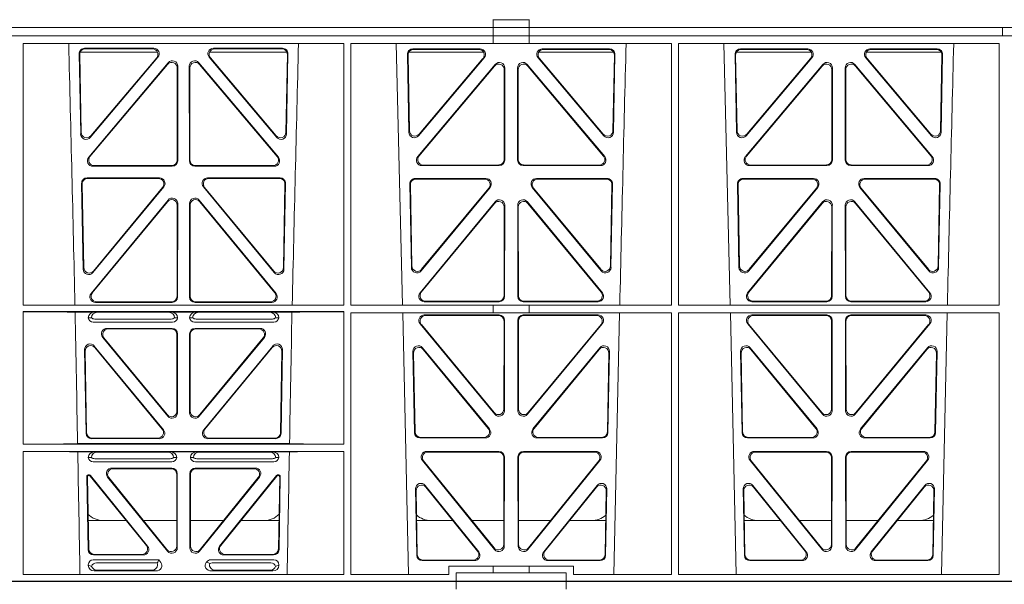
# Model space of a CAD drawing. Units: millimetres. Extents: x 619511 to 1062964, y 247464 to 266487.
# Drawn here: x 624605 to 624963, y 253429 to 253634 of the extents above; entities that cross this region are included whole.
import ezdxf

# ---------------------------------------------------------------- set-up
doc = ezdxf.new("R2010")
doc.units = ezdxf.units.MM
doc.header["$LTSCALE"] = 50
doc.layers.add('Hatching', color=8, linetype='Continuous')

# ---------------------------------------------------------------- blocks, each defined once
blk = doc.blocks.new('ewfwe')
at = {"color": 5, "linetype": 'Continuous', "lineweight": 0}
for p, q in [((576570.76, 142072.47), (576292.64, 142072.47)), ((576570.76, 142069.47), (576570.76, 142072.47)), ((576610.76, 142072.47), (576570.76, 142072.47)), ((576610.76, 142069.47), (576610.76, 142072.47)), ((576610.76, 142072.47), (576928.51, 142072.47)), ((576584.25, 141873.97), (576584.25, 141876.83)), ((576597.25, 141876.79), (576584.25, 141876.79)), ((576597.25, 141873.97), (576597.25, 141876.83)), ((576292.64, 141873.97), (576584.26, 141873.97)), ((576584.25, 141873.97), (576292.64, 141873.97)), ((576584.26, 141873.97), (576597.25, 141873.97)), ((576584.26, 141870.97), (576584.26, 141873.97)), ((576942.03, 141873.97), (576597.25, 141873.97)), ((576597.26, 141873.97), (576597.26, 141870.97)), ((576597.26, 141873.97), (576764.64, 141873.97)), ((576769.64, 141873.97), (576769.64, 141870.97)), ((576769.64, 141870.97), (576769.64, 141873.97)), ((576292.64, 141870.97), (576584.25, 141870.97)), ((576292.64, 141870.97), (576584.26, 141870.97)), ((576413.09, 141868.12), (576529.9, 141868.12)), ((576413.11, 141772.92), (576413.09, 141868.12)), ((576529.88, 141772.92), (576529.9, 141868.12)), ((576532.35, 141868.12), (576584.25, 141868.12)), ((576532.37, 141772.92), (576532.35, 141868.12)), ((576551.23, 141772.92), (576548.94, 141868.12)), ((576584.25, 141870.97), (576584.25, 141868.12)), ((576584.25, 141868.16), (576597.25, 141868.16)), ((576597.25, 141870.97), (576584.26, 141870.97)), ((576597.25, 141870.97), (576942.03, 141870.97)), ((576597.25, 141870.97), (576597.25, 141868.12)), ((576597.25, 141868.12), (576649.16, 141868.12)), ((576597.26, 141870.97), (576764.64, 141870.97)), ((576649.14, 141772.92), (576649.16, 141868.12)), ((576651.61, 141868.12), (576768.41, 141868.12)), ((576651.62, 141772.92), (576651.61, 141868.12)), ((576670.48, 141772.92), (576668.19, 141868.12)), ((576768.4, 141772.92), (576768.41, 141868.12)), ((576462.07, 141864.97), (576433.88, 141864.97)), ((576460.67, 141866.4), (576435.5, 141866.4)), ((576460.22, 141866.19), (576435.72, 141866.19)), ((576509.15, 141864.97), (576480.96, 141864.97)), ((576507.53, 141866.4), (576482.36, 141866.4)), ((576507.31, 141866.19), (576482.81, 141866.19)), ((576580.72, 141864.97), (576553.47, 141864.97)), ((576554.98, 141866.18), (576579.44, 141866.18)), ((576555.2, 141865.97), (576578.98, 141865.97)), ((576628.06, 141864.97), (576600.81, 141864.97)), ((576602.09, 141866.18), (576626.55, 141866.18)), ((576602.55, 141865.97), (576626.33, 141865.97)), ((576672.72, 141864.97), (576699.97, 141864.97)), ((576674.23, 141866.18), (576698.69, 141866.18)), ((576674.45, 141865.97), (576698.23, 141865.97)), ((576720.06, 141864.97), (576747.31, 141864.97)), ((576721.34, 141866.18), (576745.8, 141866.18)), ((576721.8, 141865.97), (576745.58, 141865.97)), ((576433.51, 141864.37), (576434.06, 141835.22)), ((576433.73, 141864.16), (576434.26, 141835.78)), ((576465.92, 141861.12), (576437, 141826.74)), ((576437.57, 141833.97), (576462.19, 141863.12)), ((576437.77, 141834.53), (576461.73, 141862.91)), ((576506.03, 141826.74), (576477.11, 141861.12)), ((576480.84, 141863.12), (576505.46, 141833.97)), ((576481.3, 141862.91), (576505.26, 141834.53)), ((576508.77, 141835.78), (576509.3, 141864.16)), ((576508.97, 141835.22), (576509.52, 141864.37)), ((576553.52, 141835.82), (576552.99, 141864.15)), ((576553.72, 141836.38), (576553.21, 141863.94)), ((576580.95, 141862.9), (576557.04, 141834.57)), ((576580.5, 141862.69), (576557.24, 141835.13)), ((576624.49, 141834.57), (576600.58, 141862.9)), ((576624.29, 141835.13), (576601.03, 141862.69)), ((576628.32, 141863.94), (576627.81, 141836.38)), ((576628.54, 141864.15), (576628.01, 141835.82)), ((576672.77, 141835.82), (576672.24, 141864.15)), ((576672.97, 141836.38), (576672.46, 141863.94)), ((576700.2, 141862.9), (576676.29, 141834.57)), ((576699.75, 141862.69), (576676.49, 141835.13)), ((576743.74, 141834.57), (576719.83, 141862.9)), ((576743.54, 141835.13), (576720.28, 141862.69)), ((576747.57, 141863.94), (576747.06, 141836.38)), ((576747.79, 141864.15), (576747.26, 141835.82)), ((576465.71, 141860.54), (576437.45, 141826.95)), ((576469.19, 141825.67), (576469.23, 141859.25)), ((576469.4, 141825.46), (576469.44, 141859.83)), ((576473.59, 141859.83), (576473.63, 141825.46)), ((576473.8, 141859.25), (576473.84, 141825.67)), ((576505.58, 141826.95), (576477.32, 141860.54)), ((576556.74, 141826.97), (576584.95, 141860.5)), ((576557.19, 141827.18), (576584.74, 141859.92)), ((576588.25, 141858.63), (576588.21, 141825.89)), ((576588.46, 141859.21), (576588.42, 141825.68)), ((576593.11, 141825.68), (576593.07, 141859.21)), ((576593.32, 141825.89), (576593.28, 141858.63)), ((576596.58, 141860.5), (576624.79, 141826.97)), ((576596.79, 141859.92), (576624.34, 141827.18)), ((576675.99, 141826.97), (576704.2, 141860.5)), ((576676.44, 141827.18), (576703.99, 141859.92)), ((576707.5, 141858.63), (576707.46, 141825.89)), ((576707.71, 141859.21), (576707.67, 141825.68)), ((576712.36, 141825.68), (576712.32, 141859.21)), ((576712.57, 141825.89), (576712.53, 141858.63)), ((576715.83, 141860.5), (576744.04, 141826.97)), ((576716.04, 141859.92), (576743.59, 141827.18)), ((576438.53, 141823.47), (576467.4, 141823.47)), ((576438.99, 141823.68), (576467.19, 141823.68)), ((576475.63, 141823.47), (576504.5, 141823.47)), ((576475.84, 141823.68), (576504.04, 141823.68)), ((576586.43, 141823.69), (576558.27, 141823.69)), ((576586.22, 141823.9), (576558.72, 141823.9)), ((576623.26, 141823.69), (576595.1, 141823.69)), ((576622.81, 141823.9), (576595.31, 141823.9)), ((576705.68, 141823.69), (576677.52, 141823.69)), ((576705.47, 141823.9), (576677.97, 141823.9)), ((576742.51, 141823.69), (576714.35, 141823.69)), ((576742.06, 141823.9), (576714.56, 141823.9)), ((576436.38, 141819.22), (576462.78, 141819.22)), ((576436.59, 141819.01), (576462.33, 141819.01)), ((576480.25, 141819.22), (576506.65, 141819.22)), ((576480.7, 141819.01), (576506.43, 141819.01)), ((576581.55, 141819), (576555.86, 141819)), ((576581.11, 141818.79), (576556.07, 141818.79)), ((576625.67, 141819), (576599.98, 141819)), ((576625.46, 141818.79), (576600.42, 141818.79)), ((576700.8, 141819), (576675.11, 141819)), ((576700.36, 141818.79), (576675.32, 141818.79)), ((576744.92, 141819), (576719.23, 141819)), ((576744.71, 141818.79), (576719.67, 141818.79)), ((576434.97, 141785.98), (576434.39, 141817.2)), ((576435.17, 141786.55), (576434.6, 141816.98)), ((576464.31, 141815.96), (576438.5, 141784.75)), ((576463.86, 141815.75), (576438.7, 141785.32)), ((576504.53, 141784.75), (576478.72, 141815.96)), ((576504.33, 141785.32), (576479.17, 141815.75)), ((576508.42, 141816.98), (576507.86, 141786.55)), ((576508.64, 141817.2), (576508.06, 141785.98)), ((576553.87, 141816.97), (576554.43, 141786.59)), ((576554.08, 141816.76), (576554.63, 141787.16)), ((576557.96, 141785.36), (576583.08, 141815.74)), ((576558.16, 141785.93), (576582.63, 141815.53)), ((576598.45, 141815.74), (576623.56, 141785.36)), ((576598.9, 141815.53), (576623.37, 141785.93)), ((576626.9, 141787.16), (576627.45, 141816.76)), ((576627.09, 141786.59), (576627.66, 141816.97)), ((576673.12, 141816.97), (576673.68, 141786.59)), ((576673.33, 141816.76), (576673.88, 141787.16)), ((576677.21, 141785.36), (576702.33, 141815.74)), ((576677.41, 141785.93), (576701.88, 141815.53)), ((576717.7, 141815.74), (576742.81, 141785.36)), ((576718.15, 141815.53), (576742.62, 141785.93)), ((576746.15, 141787.16), (576746.7, 141816.76)), ((576746.34, 141786.59), (576746.91, 141816.97)), ((576465.85, 141811.14), (576437.86, 141777.16)), ((576505.17, 141777.16), (576477.18, 141811.14)), ((576465.64, 141810.55), (576438.3, 141777.37)), ((576469.13, 141776.1), (576469.17, 141809.28)), ((576469.34, 141775.89), (576469.38, 141809.86)), ((576473.65, 141809.86), (576473.69, 141775.89)), ((576473.86, 141809.28), (576473.9, 141776.1)), ((576504.73, 141777.37), (576477.39, 141810.55)), ((576557.58, 141777.38), (576584.88, 141810.51)), ((576558.03, 141777.59), (576584.67, 141809.92)), ((576588.19, 141808.65), (576588.16, 141776.33)), ((576588.4, 141809.24), (576588.37, 141776.12)), ((576593.16, 141776.12), (576593.13, 141809.24)), ((576593.37, 141776.33), (576593.34, 141808.65)), ((576596.65, 141810.51), (576623.94, 141777.38)), ((576596.86, 141809.92), (576623.5, 141777.59)), ((576676.83, 141777.38), (576704.13, 141810.51)), ((576677.28, 141777.59), (576703.92, 141809.92)), ((576707.44, 141808.65), (576707.41, 141776.33)), ((576707.65, 141809.24), (576707.62, 141776.12)), ((576712.41, 141776.12), (576712.38, 141809.24)), ((576712.62, 141776.33), (576712.59, 141808.65)), ((576715.9, 141810.51), (576743.19, 141777.38)), ((576716.11, 141809.92), (576742.75, 141777.59)), ((576413.11, 141772.92), (576529.88, 141772.92)), ((576439.4, 141773.9), (576467.35, 141773.9)), ((576439.85, 141774.11), (576467.14, 141774.11)), ((576475.68, 141773.9), (576503.63, 141773.9)), ((576475.89, 141774.11), (576503.18, 141774.11)), ((576532.37, 141772.92), (576584.25, 141772.92)), ((576586.37, 141774.13), (576559.13, 141774.13)), ((576586.16, 141774.34), (576559.57, 141774.34)), ((576584.25, 141772.92), (576597.25, 141772.92)), ((576584.25, 141772.92), (576584.25, 141770.04)), ((576622.4, 141774.13), (576595.16, 141774.13)), ((576621.96, 141774.34), (576595.37, 141774.34)), ((576597.25, 141772.92), (576649.14, 141772.92)), ((576597.25, 141772.92), (576597.25, 141770.04)), ((576651.62, 141772.92), (576768.4, 141772.92)), ((576705.62, 141774.13), (576678.38, 141774.13)), ((576705.41, 141774.34), (576678.82, 141774.34)), ((576741.65, 141774.13), (576714.41, 141774.13)), ((576741.21, 141774.34), (576714.62, 141774.34)), ((576413.12, 141722.26), (576413.11, 141770.52)), ((576413.11, 141770.52), (576529.88, 141770.52)), ((576439.04, 141770.31), (576432.06, 141770.31)), ((576436.84, 141768.32), (576437.96, 141768.29)), ((576440.16, 141770.28), (576439.04, 141770.31)), ((576466.99, 141767.84), (576439.18, 141767.84)), ((576440.16, 141770.28), (576466.01, 141770.28)), ((576467.13, 141770.31), (576466.01, 141770.28)), ((576475.9, 141770.31), (576467.13, 141770.31)), ((576468.21, 141768.29), (576469.33, 141768.32)), ((576473.7, 141768.32), (576474.82, 141768.29)), ((576477.01, 141770.28), (576475.9, 141770.31)), ((576503.85, 141767.84), (576476.04, 141767.84)), ((576502.87, 141770.28), (576477.01, 141770.28)), ((576503.99, 141770.31), (576502.87, 141770.28)), ((576510.97, 141770.31), (576503.99, 141770.31)), ((576505.07, 141768.29), (576506.19, 141768.32)), ((576529.87, 141722.26), (576529.88, 141770.52)), ((576532.37, 141770.04), (576584.25, 141770.04)), ((576532.38, 141674.87), (576532.37, 141770.04)), ((576553.4, 141674.87), (576551.29, 141770.04)), ((576559.14, 141769.32), (576586.37, 141769.32)), ((576559.59, 141769.11), (576586.16, 141769.11)), ((576584.25, 141770.08), (576597.25, 141770.08)), ((576622.39, 141769.32), (576595.16, 141769.32)), ((576621.94, 141769.11), (576595.37, 141769.11)), ((576597.25, 141770.04), (576649.14, 141770.04)), ((576630.23, 141770.04), (576628.13, 141674.87)), ((576649.12, 141674.87), (576649.14, 141770.04)), ((576651.64, 141674.87), (576651.62, 141770.04)), ((576651.62, 141770.04), (576768.4, 141770.04)), ((576672.65, 141674.87), (576670.54, 141770.04)), ((576705.62, 141769.32), (576678.39, 141769.32)), ((576705.41, 141769.11), (576678.84, 141769.11)), ((576714.41, 141769.32), (576741.64, 141769.32)), ((576714.62, 141769.11), (576741.19, 141769.11)), ((576749.48, 141770.04), (576747.38, 141674.87)), ((576768.38, 141674.87), (576768.4, 141770.04)), ((576467.53, 141766.72), (576438.64, 141766.72)), ((576443.64, 141764.43), (576467.34, 141764.43)), ((576444.08, 141764.22), (576467.13, 141764.22)), ((576504.39, 141766.72), (576475.5, 141766.72)), ((576475.69, 141764.43), (576499.39, 141764.43)), ((576475.9, 141764.22), (576498.95, 141764.22)), ((576584.79, 141733.19), (576557.61, 141766.05)), ((576584.58, 141733.77), (576558.06, 141765.84)), ((576588.15, 141767.11), (576588.11, 141735.03)), ((576588.36, 141767.32), (576588.32, 141734.45)), ((576593.17, 141767.32), (576593.21, 141734.45)), ((576593.38, 141767.11), (576593.42, 141735.03)), ((576596.74, 141733.19), (576623.92, 141766.05)), ((576596.95, 141733.77), (576623.47, 141765.84)), ((576676.86, 141766.05), (576704.04, 141733.19)), ((576677.31, 141765.84), (576703.83, 141733.77)), ((576707.36, 141735.03), (576707.4, 141767.11)), ((576707.57, 141734.45), (576707.61, 141767.32)), ((576712.46, 141734.45), (576712.42, 141767.32)), ((576712.67, 141735.03), (576712.63, 141767.11)), ((576743.17, 141766.05), (576715.99, 141733.19)), ((576742.72, 141765.84), (576716.2, 141733.77)), ((576465.8, 141732.46), (576442.1, 141761.17)), ((576442.55, 141760.96), (576465.59, 141733.04)), ((576469.12, 141734.31), (576469.12, 141762.23)), ((576469.33, 141762.44), (576469.33, 141733.73)), ((576473.7, 141762.44), (576473.7, 141733.73)), ((576473.91, 141734.31), (576473.91, 141762.23)), ((576477.23, 141732.46), (576500.93, 141761.17)), ((576500.48, 141760.96), (576477.44, 141733.04)), ((576439.03, 141758.02), (576464.18, 141727.55)), ((576463.74, 141727.76), (576439.26, 141757.42)), ((576478.85, 141727.55), (576503.99, 141758.02)), ((576503.77, 141757.42), (576479.29, 141727.76)), ((576582.87, 141727.81), (576558.53, 141757.35)), ((576623, 141757.35), (576598.66, 141727.81)), ((576702.12, 141727.81), (576677.78, 141757.35)), ((576742.25, 141757.35), (576717.91, 141727.81)), ((576436.04, 141726.24), (576435.51, 141756.71)), ((576435.73, 141756.12), (576436.24, 141726.45)), ((576506.79, 141726.45), (576507.3, 141756.12)), ((576507.52, 141756.71), (576506.99, 141726.24)), ((576555, 141756.05), (576555.55, 141726.51)), ((576555.22, 141755.45), (576555.76, 141726.72)), ((576582.42, 141728.02), (576558.75, 141756.75)), ((576622.78, 141756.75), (576599.11, 141728.02)), ((576625.77, 141726.72), (576626.31, 141755.45)), ((576625.98, 141726.51), (576626.53, 141756.05)), ((576674.25, 141756.05), (576674.8, 141726.51)), ((576674.47, 141755.45), (576675.01, 141726.72)), ((576701.67, 141728.02), (576678, 141756.75)), ((576742.03, 141756.75), (576718.36, 141728.02)), ((576745.02, 141726.72), (576745.56, 141755.45)), ((576745.23, 141726.51), (576745.78, 141756.05)), ((576557.75, 141724.77), (576580.88, 141724.77)), ((576600.65, 141724.77), (576623.78, 141724.77)), ((576677, 141724.77), (576700.13, 141724.77)), ((576719.9, 141724.77), (576743.03, 141724.77)), ((576529.87, 141722.26), (576413.12, 141722.26)), ((576510.09, 141722.48), (576432.94, 141722.48)), ((576462.65, 141724.29), (576438.03, 141724.29)), ((576438.24, 141724.5), (576462.2, 141724.5)), ((576505, 141724.29), (576480.38, 141724.29)), ((576480.83, 141724.5), (576504.79, 141724.5)), ((576557.55, 141724.56), (576581.32, 141724.56)), ((576600.21, 141724.56), (576623.98, 141724.56)), ((576676.8, 141724.56), (576700.57, 141724.56)), ((576719.46, 141724.56), (576743.23, 141724.56)), ((576529.87, 141719.66), (576413.12, 141719.66)), ((576413.13, 141674.87), (576413.12, 141719.66)), ((576439.04, 141719.45), (576433, 141719.45)), ((576440.16, 141719.42), (576439.04, 141719.45)), ((576465.7, 141719.42), (576440.16, 141719.42)), ((576466.82, 141719.45), (576465.7, 141719.42)), ((576476.21, 141719.45), (576466.82, 141719.45)), ((576477.33, 141719.42), (576476.21, 141719.45)), ((576477.33, 141719.42), (576502.87, 141719.42)), ((576503.99, 141719.45), (576502.87, 141719.42)), ((576510.03, 141719.45), (576503.99, 141719.45)), ((576529.87, 141674.87), (576529.87, 141719.66)), ((576586.31, 141719.64), (576560, 141719.64)), ((576586.1, 141719.43), (576560.44, 141719.43)), ((576588.26, 141685.19), (576588.3, 141717.64)), ((576593.23, 141717.64), (576593.27, 141685.19)), ((576621.53, 141719.64), (576595.22, 141719.64)), ((576621.09, 141719.43), (576595.43, 141719.43)), ((576705.56, 141719.64), (576679.25, 141719.64)), ((576705.35, 141719.43), (576679.69, 141719.43)), ((576707.51, 141685.19), (576707.55, 141717.64)), ((576712.48, 141717.64), (576712.52, 141685.19)), ((576740.78, 141719.64), (576714.47, 141719.64)), ((576740.34, 141719.43), (576714.68, 141719.43)), ((576436.84, 141717.46), (576437.96, 141717.43)), ((576438.64, 141715.86), (576467.21, 141715.86)), ((576439.18, 141716.98), (576466.67, 141716.98)), ((576467.9, 141717.43), (576469.01, 141717.46)), ((576474.01, 141717.46), (576475.13, 141717.43)), ((576475.81, 141715.86), (576504.39, 141715.86)), ((576476.36, 141716.98), (576503.85, 141716.98)), ((576505.07, 141717.43), (576506.19, 141717.46)), ((576558.46, 141716.39), (576584.72, 141683.94)), ((576558.9, 141716.18), (576584.51, 141684.54)), ((576588.05, 141685.78), (576588.09, 141717.43)), ((576593.44, 141717.43), (576593.48, 141685.78)), ((576596.81, 141683.94), (576623.07, 141716.39)), ((576597.02, 141684.54), (576622.63, 141716.18)), ((576677.71, 141716.39), (576703.97, 141683.94)), ((576678.15, 141716.18), (576703.76, 141684.54)), ((576707.3, 141685.78), (576707.34, 141717.43)), ((576712.69, 141717.43), (576712.73, 141685.78)), ((576716.06, 141683.94), (576742.32, 141716.39)), ((576716.27, 141684.54), (576741.88, 141716.18)), ((576436.31, 141710.57), (576436.78, 141683.92)), ((576436.98, 141684.13), (576436.53, 141710.36)), ((576437.28, 141711.07), (576436.81, 141711.07)), ((576437.18, 141710.86), (576437.02, 141710.86)), ((576437.57, 141710.68), (576457.98, 141685.42)), ((576458.42, 141685.21), (576437.67, 141710.89)), ((576467.23, 141713.57), (576445.43, 141713.57)), ((576467.02, 141713.36), (576445.87, 141713.36)), ((576469.01, 141685.18), (576469.01, 141711.37)), ((576469.22, 141711.58), (576469.22, 141684.59)), ((576473.8, 141684.59), (576473.8, 141711.58)), ((576474.01, 141711.37), (576474.01, 141685.18)), ((576497.6, 141713.57), (576475.8, 141713.57)), ((576497.16, 141713.36), (576476.01, 141713.36)), ((576505.36, 141710.89), (576484.61, 141685.21)), ((576485.05, 141685.42), (576505.46, 141710.68)), ((576506.22, 141711.07), (576505.75, 141711.07)), ((576506.01, 141710.86), (576505.85, 141710.86)), ((576506.5, 141710.36), (576506.05, 141684.13)), ((576506.25, 141683.92), (576506.72, 141710.57)), ((576465.68, 141683.34), (576443.88, 141710.33)), ((576444.32, 141710.12), (576465.47, 141683.93)), ((576499.15, 141710.33), (576477.35, 141683.34)), ((576477.56, 141683.93), (576498.71, 141710.12)), ((576559.47, 141707.26), (576578.94, 141683.12)), ((576602.59, 141683.12), (576622.05, 141707.26)), ((576678.72, 141707.26), (576698.19, 141683.12)), ((576721.84, 141683.12), (576741.3, 141707.26)), ((576556.38, 141681.84), (576555.93, 141705.97)), ((576556.59, 141682.05), (576556.16, 141705.36)), ((576559.7, 141706.65), (576578.5, 141683.33)), ((576603.03, 141683.33), (576621.83, 141706.65)), ((576625.37, 141705.36), (576624.94, 141682.05)), ((576625.6, 141705.97), (576625.15, 141681.84)), ((576675.63, 141681.84), (576675.18, 141705.97)), ((576675.84, 141682.05), (576675.41, 141705.36)), ((576678.95, 141706.65), (576697.75, 141683.33)), ((576722.28, 141683.33), (576741.08, 141706.65)), ((576744.62, 141705.36), (576744.19, 141682.05)), ((576744.85, 141705.97), (576744.4, 141681.84)), ((576450.66, 141694.47), (576436.8, 141694.47)), ((576469.01, 141694.47), (576456.96, 141694.47)), ((576474.01, 141694.47), (576486.07, 141694.47)), ((576492.37, 141694.47), (576506.23, 141694.47)), ((576556.36, 141694.47), (576569.52, 141694.47)), ((576576.46, 141694.47), (576588.06, 141694.47)), ((576605.06, 141694.47), (576593.47, 141694.47)), ((576625.17, 141694.47), (576612.01, 141694.47)), ((576688.77, 141694.47), (576675.61, 141694.47)), ((576707.31, 141694.47), (576695.71, 141694.47)), ((576712.72, 141694.47), (576724.31, 141694.47)), ((576731.26, 141694.47), (576744.42, 141694.47)), ((576438.77, 141681.96), (576456.87, 141681.96)), ((576438.98, 141682.17), (576456.43, 141682.17)), ((576486.16, 141681.96), (576504.26, 141681.96)), ((576486.6, 141682.17), (576504.05, 141682.17)), ((576436.84, 141678.36), (576436.84, 141678.1)), ((576462.48, 141680.17), (576438.65, 141680.17)), ((576461.88, 141679.06), (576439.77, 141679.06)), ((576462.11, 141679.39), (576462.48, 141680.17)), ((576463.24, 141679.24), (576462.48, 141680.17)), ((576480, 141679.5), (576479.79, 141679.24)), ((576504.37, 141680.17), (576481.41, 141680.17)), ((576503.26, 141679.06), (576481.95, 141679.06)), ((576506.19, 141678.1), (576506.19, 141678.36)), ((576577.38, 141679.88), (576558.38, 141679.88)), ((576576.94, 141680.09), (576558.58, 141680.09)), ((576623.15, 141679.88), (576604.15, 141679.88)), ((576622.95, 141680.09), (576604.59, 141680.09)), ((576696.63, 141679.88), (576677.63, 141679.88)), ((576696.19, 141680.09), (576677.83, 141680.09)), ((576742.4, 141679.88), (576723.4, 141679.88)), ((576742.2, 141680.09), (576723.84, 141680.09)), ((576529.87, 141674.87), (576413.13, 141674.87)), ((576438.97, 141676.16), (576461.38, 141676.16)), ((576459.77, 141676.37), (576440.09, 141676.37)), ((576504.06, 141676.16), (576481.65, 141676.16)), ((576483.26, 141676.37), (576502.94, 141676.37)), ((576568.11, 141674.87), (576532.38, 141674.87)), ((576568.11, 141674.87), (576568.11, 141677.87)), ((576568.11, 141677.87), (576584.25, 141677.87)), ((576584.25, 141675.47), (576570.76, 141675.47)), ((576570.76, 141675.47), (576570.76, 141672.47)), ((576584.25, 141677.87), (576597.25, 141677.87)), ((576584.25, 141677.87), (576584.25, 141675.47)), ((576597.25, 141675.47), (576584.25, 141675.47)), ((576597.25, 141677.87), (576613.42, 141677.87)), ((576597.25, 141677.87), (576597.25, 141675.47)), ((576610.76, 141675.47), (576597.25, 141675.47)), ((576610.76, 141675.47), (576610.76, 141672.47)), ((576613.42, 141677.87), (576613.42, 141674.87)), ((576649.12, 141674.87), (576613.42, 141674.87)), ((576768.38, 141674.87), (576651.64, 141674.87)), ((576570.76, 141672.47), (576292.64, 141672.47)), ((576610.76, 141672.47), (576570.76, 141672.47)), ((576928.51, 141672.47), (576610.76, 141672.47))]:
    blk.add_line(p, q, dxfattribs=at)
for centre, radius, start, end in [((533934.27, 140799.81), 42508.85, 1.311736, 1.440087), ((619008.78, 140799.81), 42508.86, 178.559913, 178.688264), ((619128.01, 140799.81), 42508.85, 178.559913, 178.688264), ((619247.26, 140799.81), 42508.85, 178.559913, 178.688264), ((576438.6, 141768.49), 1.76, 185.3675, 271.3998), ((576439.21, 141769.79), 1.95, 230.3381, 269.3784), ((576466.97, 141769.79), 1.95, 270.6234, 309.6602), ((576467.57, 141768.49), 1.76, 268.5833, 354.6494), ((576475.46, 141768.49), 1.76, 185.3675, 271.3998), ((576476.06, 141769.79), 1.95, 230.3381, 269.3784), ((576503.82, 141769.79), 1.95, 270.6234, 309.6602), ((576504.43, 141768.49), 1.76, 268.5833, 354.6494), ((576438.6, 141717.63), 1.76, 185.3675, 271.3998), ((576439.21, 141718.93), 1.95, 230.3381, 269.3784), ((576466.65, 141718.93), 1.95, 270.6234, 309.6602), ((576467.26, 141717.63), 1.76, 268.5833, 354.6494), ((576475.77, 141717.63), 1.76, 185.3675, 271.3998), ((576476.38, 141718.93), 1.95, 230.3381, 269.3784), ((576503.82, 141718.93), 1.95, 270.6234, 309.6602), ((576504.43, 141717.63), 1.76, 268.5833, 354.6494), ((576442.34, 141702.47), 8, 225.099, 270.0274), ((576500.69, 141702.47), 8, 269.9685, 314.9564), ((576561.59, 141702.47), 8, 228.0436, 270.0274), ((576619.94, 141702.47), 8, 269.9685, 310.9624), ((576680.84, 141702.47), 8, 228.0436, 270.0274), ((576739.19, 141702.47), 8, 269.9685, 310.9624)]:
    blk.add_arc(centre, radius, start, end, dxfattribs=at)
for centre, major_axis, ratio, start_param, end_param in [((576435.52, 141864.39), (1.34, -1.5), 0.991088, 2.416688, 3.997209), ((576435.73, 141864.18), (1.34, -1.5), 0.991088, 2.416688, 3.997209), ((576460.18, 141864.18), (-1.81, -0.96), 0.977891, 1.958901, 4.213771), ((576460.63, 141864.39), (-1.81, -0.96), 0.977891, 1.958901, 4.213771), ((576482.4, 141864.39), (1.81, -0.96), 0.977891, 2.069414, 4.324284), ((576482.85, 141864.18), (1.81, -0.96), 0.977891, 2.069414, 4.324284), ((576507.29, 141864.18), (-1.34, -1.5), 0.991088, 2.285977, 3.866497), ((576507.51, 141864.39), (-1.34, -1.5), 0.991088, 2.285977, 3.866497), ((576555, 141864.17), (1.34, -1.5), 0.991088, 2.416688, 3.997209), ((576555.21, 141863.96), (1.34, -1.5), 0.991088, 2.416688, 3.997209), ((576578.95, 141863.96), (-1.81, -0.96), 0.977891, 1.958901, 4.213771), ((576579.4, 141864.17), (-1.81, -0.96), 0.977891, 1.958901, 4.213771), ((576602.13, 141864.17), (1.81, -0.96), 0.977891, 2.069414, 4.324284), ((576602.58, 141863.96), (1.81, -0.96), 0.977891, 2.069414, 4.324284), ((576626.32, 141863.96), (-1.34, -1.5), 0.991088, 2.285977, 3.866497), ((576626.53, 141864.17), (-1.34, -1.5), 0.991088, 2.285977, 3.866497), ((576674.25, 141864.17), (1.34, -1.5), 0.991088, 2.416688, 3.997209), ((576674.46, 141863.96), (1.34, -1.5), 0.991088, 2.416688, 3.997209), ((576698.2, 141863.96), (-1.81, -0.96), 0.977891, 1.958901, 4.213771), ((576698.65, 141864.17), (-1.81, -0.96), 0.977891, 1.958901, 4.213771), ((576721.38, 141864.17), (1.81, -0.96), 0.977891, 2.069414, 4.324284), ((576721.83, 141863.96), (1.81, -0.96), 0.977891, 2.069414, 4.324284), ((576745.57, 141863.96), (-1.34, -1.5), 0.991088, 2.285977, 3.866497), ((576745.78, 141864.17), (-1.34, -1.5), 0.991088, 2.285977, 3.866497), ((576467.22, 141859.21), (-0.68, -1.96), 0.965926, 1.914652, 4.335394), ((576467.43, 141859.79), (-0.68, -1.96), 0.965926, 1.914652, 4.335394), ((576475.6, 141859.79), (0.68, -1.96), 0.965926, 1.947791, 4.368533), ((576475.81, 141859.21), (0.68, -1.96), 0.965926, 1.947791, 4.368533), ((576586.45, 141859.17), (-0.68, -1.96), 0.965926, 1.914652, 4.335394), ((576595.08, 141859.17), (0.68, -1.96), 0.965926, 1.947791, 4.368533), ((576705.7, 141859.17), (-0.68, -1.96), 0.965926, 1.914652, 4.335394), ((576714.33, 141859.17), (0.68, -1.96), 0.965926, 1.947791, 4.368533), ((576586.24, 141858.59), (-0.68, -1.96), 0.965926, 1.914652, 4.335394), ((576595.29, 141858.59), (0.68, -1.96), 0.965926, 1.947791, 4.368533), ((576705.49, 141858.59), (-0.68, -1.96), 0.965926, 1.914652, 4.335394), ((576714.54, 141858.59), (0.68, -1.96), 0.965926, 1.947791, 4.368533), ((576555.53, 141835.89), (0.73, 1.92), 0.973309, 1.959804, 4.363622), ((576555.73, 141836.46), (0.73, 1.92), 0.973309, 1.959804, 4.363622), ((576625.8, 141836.46), (-0.73, 1.92), 0.973309, 1.919564, 4.323381), ((576626, 141835.89), (-0.73, 1.92), 0.973309, 1.919564, 4.323381), ((576674.78, 141835.89), (0.73, 1.92), 0.973309, 1.959804, 4.363622), ((576674.98, 141836.46), (0.73, 1.92), 0.973309, 1.959804, 4.363622), ((576745.05, 141836.46), (-0.73, 1.92), 0.973309, 1.919564, 4.323381), ((576745.25, 141835.89), (-0.73, 1.92), 0.973309, 1.919564, 4.323381), ((576436.06, 141835.29), (0.73, 1.92), 0.973309, 1.959804, 4.363622), ((576436.26, 141835.85), (0.73, 1.92), 0.973309, 1.959804, 4.363622), ((576506.77, 141835.85), (-0.73, 1.92), 0.973309, 1.919564, 4.323381), ((576506.97, 141835.29), (-0.73, 1.92), 0.973309, 1.919564, 4.323381), ((576438.56, 141825.47), (1.9, 0.75), 0.980119, 2.075566, 4.330436), ((576439.01, 141825.68), (1.9, 0.75), 0.980119, 2.075566, 4.330436), ((576467.18, 141825.68), (-1.54, 1.29), 0.99347, 2.272238, 3.835439), ((576467.39, 141825.47), (-1.54, 1.29), 0.99347, 2.272238, 3.835439), ((576475.64, 141825.47), (1.54, 1.29), 0.99347, 2.447747, 4.010947), ((576475.85, 141825.68), (1.54, 1.29), 0.99347, 2.447747, 4.010947), ((576504.02, 141825.68), (-1.9, 0.75), 0.980119, 1.952749, 4.20762), ((576504.47, 141825.47), (-1.9, 0.75), 0.980119, 1.952749, 4.20762), ((576558.29, 141825.7), (1.9, 0.75), 0.980119, 2.075566, 4.330436), ((576558.75, 141825.91), (1.9, 0.75), 0.980119, 2.075566, 4.330436), ((576586.21, 141825.91), (-1.54, 1.29), 0.99347, 2.272238, 3.835439), ((576586.42, 141825.7), (-1.54, 1.29), 0.99347, 2.272238, 3.835439), ((576595.11, 141825.7), (1.54, 1.29), 0.99347, 2.447747, 4.010947), ((576595.32, 141825.91), (1.54, 1.29), 0.99347, 2.447747, 4.010947), ((576622.78, 141825.91), (-1.9, 0.75), 0.980119, 1.952749, 4.20762), ((576623.23, 141825.7), (-1.9, 0.75), 0.980119, 1.952749, 4.20762), ((576677.54, 141825.7), (1.9, 0.75), 0.980119, 2.075566, 4.330436), ((576678, 141825.91), (1.9, 0.75), 0.980119, 2.075566, 4.330436), ((576705.46, 141825.91), (-1.54, 1.29), 0.99347, 2.272238, 3.835439), ((576705.67, 141825.7), (-1.54, 1.29), 0.99347, 2.272238, 3.835439), ((576714.36, 141825.7), (1.54, 1.29), 0.99347, 2.447747, 4.010947), ((576714.57, 141825.91), (1.54, 1.29), 0.99347, 2.447747, 4.010947), ((576742.03, 141825.91), (-1.9, 0.75), 0.980119, 1.952749, 4.20762), ((576742.48, 141825.7), (-1.9, 0.75), 0.980119, 1.952749, 4.20762), ((576436.4, 141817.21), (1.34, -1.5), 0.991088, 2.416688, 3.997209), ((576436.61, 141817), (1.34, -1.5), 0.991088, 2.416688, 3.997209), ((576462.3, 141817), (-1.8, -0.97), 0.978332, 1.963556, 4.208345), ((576462.74, 141817.21), (-1.8, -0.97), 0.978332, 1.963556, 4.208345), ((576480.29, 141817.21), (1.8, -0.97), 0.978332, 2.074841, 4.319629), ((576480.73, 141817), (1.8, -0.97), 0.978332, 2.074841, 4.319629), ((576506.42, 141817), (-1.34, -1.5), 0.991088, 2.285977, 3.866497), ((576506.63, 141817.21), (-1.34, -1.5), 0.991088, 2.285977, 3.866497), ((576555.88, 141816.99), (1.34, -1.5), 0.991088, 2.416688, 3.997209), ((576556.09, 141816.78), (1.34, -1.5), 0.991088, 2.416688, 3.997209), ((576581.07, 141816.78), (-1.8, -0.97), 0.978332, 1.963556, 4.208345), ((576581.51, 141816.99), (-1.8, -0.97), 0.978332, 1.963556, 4.208345), ((576600.02, 141816.99), (1.8, -0.97), 0.978332, 2.074841, 4.319629), ((576600.46, 141816.78), (1.8, -0.97), 0.978332, 2.074841, 4.319629), ((576625.44, 141816.78), (-1.34, -1.5), 0.991088, 2.285977, 3.866497), ((576625.65, 141816.99), (-1.34, -1.5), 0.991088, 2.285977, 3.866497), ((576675.13, 141816.99), (1.34, -1.5), 0.991088, 2.416688, 3.997209), ((576675.34, 141816.78), (1.34, -1.5), 0.991088, 2.416688, 3.997209), ((576700.32, 141816.78), (-1.8, -0.97), 0.978332, 1.963556, 4.208345), ((576700.76, 141816.99), (-1.8, -0.97), 0.978332, 1.963556, 4.208345), ((576719.27, 141816.99), (1.8, -0.97), 0.978332, 2.074841, 4.319629), ((576719.71, 141816.78), (1.8, -0.97), 0.978332, 2.074841, 4.319629), ((576744.69, 141816.78), (-1.34, -1.5), 0.991088, 2.285977, 3.866497), ((576744.9, 141816.99), (-1.34, -1.5), 0.991088, 2.285977, 3.866497), ((576467.16, 141809.23), (-0.67, -1.96), 0.965028, 1.910099, 4.340811), ((576467.37, 141809.82), (-0.67, -1.96), 0.965028, 1.910099, 4.340811), ((576475.66, 141809.82), (0.67, -1.96), 0.965028, 1.942374, 4.373086), ((576475.87, 141809.23), (0.67, -1.96), 0.965028, 1.942374, 4.373086), ((576586.19, 141808.61), (-0.67, -1.96), 0.965028, 1.910099, 4.340811), ((576586.4, 141809.19), (-0.67, -1.96), 0.965028, 1.910099, 4.340811), ((576595.13, 141809.19), (0.67, -1.96), 0.965028, 1.942374, 4.373086), ((576595.34, 141808.61), (0.67, -1.96), 0.965028, 1.942374, 4.373086), ((576705.44, 141808.61), (-0.67, -1.96), 0.965028, 1.910099, 4.340811), ((576705.65, 141809.19), (-0.67, -1.96), 0.965028, 1.910099, 4.340811), ((576714.38, 141809.19), (0.67, -1.96), 0.965028, 1.942374, 4.373086), ((576714.59, 141808.61), (0.67, -1.96), 0.965028, 1.942374, 4.373086), ((576436.98, 141786.06), (0.72, 1.93), 0.97256, 1.954239, 4.368041), ((576437.18, 141786.63), (0.72, 1.93), 0.97256, 1.954239, 4.368041), ((576505.85, 141786.63), (-0.72, 1.93), 0.97256, 1.915144, 4.328947), ((576506.05, 141786.06), (-0.72, 1.93), 0.97256, 1.915144, 4.328947), ((576556.44, 141786.67), (0.72, 1.93), 0.97256, 1.954239, 4.368041), ((576556.64, 141787.24), (0.72, 1.93), 0.97256, 1.954239, 4.368041), ((576624.89, 141787.24), (-0.72, 1.93), 0.97256, 1.915144, 4.328947), ((576625.09, 141786.67), (-0.72, 1.93), 0.97256, 1.915144, 4.328947), ((576675.69, 141786.67), (0.72, 1.93), 0.97256, 1.954239, 4.368041), ((576675.89, 141787.24), (0.72, 1.93), 0.97256, 1.954239, 4.368041), ((576744.14, 141787.24), (-0.72, 1.93), 0.97256, 1.915144, 4.328947), ((576744.34, 141786.67), (-0.72, 1.93), 0.97256, 1.915144, 4.328947), ((576439.43, 141775.91), (1.89, 0.76), 0.98056, 2.08118, 4.325969), ((576439.88, 141776.12), (1.89, 0.76), 0.98056, 2.08118, 4.325969), ((576467.12, 141776.12), (-1.54, 1.29), 0.99347, 2.272238, 3.835439), ((576467.33, 141775.91), (-1.54, 1.29), 0.99347, 2.272238, 3.835439), ((576475.7, 141775.91), (1.54, 1.29), 0.99347, 2.447747, 4.010947), ((576475.91, 141776.12), (1.54, 1.29), 0.99347, 2.447747, 4.010947), ((576503.15, 141776.12), (-1.89, 0.76), 0.98056, 1.957217, 4.202006), ((576503.6, 141775.91), (-1.89, 0.76), 0.98056, 1.957217, 4.202006), ((576559.16, 141776.13), (1.89, 0.76), 0.98056, 2.08118, 4.325969), ((576559.6, 141776.34), (1.89, 0.76), 0.98056, 2.08118, 4.325969), ((576586.15, 141776.34), (-1.54, 1.29), 0.99347, 2.272238, 3.835439), ((576586.36, 141776.13), (-1.54, 1.29), 0.99347, 2.272238, 3.835439), ((576595.17, 141776.13), (1.54, 1.29), 0.99347, 2.447747, 4.010947), ((576595.38, 141776.34), (1.54, 1.29), 0.99347, 2.447747, 4.010947), ((576621.93, 141776.34), (-1.89, 0.76), 0.98056, 1.957217, 4.202006), ((576622.37, 141776.13), (-1.89, 0.76), 0.98056, 1.957217, 4.202006), ((576678.41, 141776.13), (1.89, 0.76), 0.98056, 2.08118, 4.325969), ((576678.85, 141776.34), (1.89, 0.76), 0.98056, 2.08118, 4.325969), ((576705.4, 141776.34), (-1.54, 1.29), 0.99347, 2.272238, 3.835439), ((576705.61, 141776.13), (-1.54, 1.29), 0.99347, 2.272238, 3.835439), ((576714.42, 141776.13), (1.54, 1.29), 0.99347, 2.447747, 4.010947), ((576714.63, 141776.34), (1.54, 1.29), 0.99347, 2.447747, 4.010947), ((576741.18, 141776.34), (-1.89, 0.76), 0.98056, 1.957217, 4.202006), ((576741.62, 141776.13), (-1.89, 0.76), 0.98056, 1.957217, 4.202006), ((576411.89, 141770.22), (21.29, 0), 0.013091, 0.326092, 1.514552), ((576439.05, 141768.31), (2.21, -0.06), 0.906244, 1.601764, 3.167028), ((576440.17, 141768.28), (2.21, -0.06), 0.906244, 1.601764, 3.167028), ((576466, 141768.28), (-2.21, -0.06), 0.906244, 3.116157, 4.681421), ((576467.12, 141768.31), (-2.21, -0.06), 0.906244, 3.116157, 4.681421), ((576475.91, 141768.31), (2.21, -0.06), 0.906244, 1.601764, 3.167028), ((576477.03, 141768.28), (2.21, -0.06), 0.906244, 1.601764, 3.167028), ((576502.86, 141768.28), (-2.21, -0.06), 0.906244, 3.116157, 4.681421), ((576503.98, 141768.31), (-2.21, -0.06), 0.906244, 3.116157, 4.681421), ((576531.14, 141770.22), (-21.29, 0), 0.013091, 4.770396, 5.957094), ((576559.18, 141767.31), (1.8, -0.97), 0.978332, 2.074841, 4.319629), ((576559.62, 141767.1), (1.8, -0.97), 0.978332, 2.074841, 4.319629), ((576586.14, 141767.1), (-1.33, -1.52), 0.991222, 2.294782, 3.857982), ((576586.35, 141767.31), (-1.33, -1.52), 0.991222, 2.294782, 3.857982), ((576595.18, 141767.31), (1.33, -1.52), 0.991222, 2.425203, 3.988403), ((576595.39, 141767.1), (1.33, -1.52), 0.991222, 2.425203, 3.988403), ((576621.91, 141767.1), (-1.8, -0.97), 0.978332, 1.963556, 4.208345), ((576622.35, 141767.31), (-1.8, -0.97), 0.978332, 1.963556, 4.208345), ((576678.43, 141767.31), (1.8, -0.97), 0.978332, 2.074841, 4.319629), ((576678.87, 141767.1), (1.8, -0.97), 0.978332, 2.074841, 4.319629), ((576705.39, 141767.1), (-1.33, -1.52), 0.991222, 2.294782, 3.857982), ((576705.6, 141767.31), (-1.33, -1.52), 0.991222, 2.294782, 3.857982), ((576714.43, 141767.31), (1.33, -1.52), 0.991222, 2.425203, 3.988403), ((576714.64, 141767.1), (1.33, -1.52), 0.991222, 2.425203, 3.988403), ((576741.16, 141767.1), (-1.8, -0.97), 0.978332, 1.963556, 4.208345), ((576741.6, 141767.31), (-1.8, -0.97), 0.978332, 1.963556, 4.208345), ((576443.67, 141762.43), (1.85, -0.87), 0.979583, 2.019198, 4.263987), ((576444.11, 141762.22), (1.85, -0.87), 0.979583, 2.019198, 4.263987), ((576467.11, 141762.22), (-1.42, -1.42), 0.992433, 2.359993, 3.923193), ((576467.32, 141762.43), (-1.42, -1.42), 0.992433, 2.359993, 3.923193), ((576475.71, 141762.43), (1.42, -1.42), 0.992433, 2.359993, 3.923193), ((576475.92, 141762.22), (1.42, -1.42), 0.992433, 2.359993, 3.923193), ((576498.92, 141762.22), (-1.85, -0.87), 0.979583, 2.019198, 4.263987), ((576499.36, 141762.43), (-1.85, -0.87), 0.979583, 2.019198, 4.263987), ((576437.51, 141756.71), (0.72, -1.94), 0.966602, 1.917795, 4.365391), ((576437.73, 141756.11), (0.72, -1.94), 0.966602, 1.917795, 4.365391), ((576505.29, 141756.11), (-0.72, -1.94), 0.966602, 1.917795, 4.365391), ((576505.52, 141756.71), (-0.72, -1.94), 0.966602, 1.917795, 4.365391), ((576557.01, 141756.04), (0.69, -1.96), 0.963437, 1.933985, 4.381581), ((576557.23, 141755.44), (0.69, -1.96), 0.963437, 1.933985, 4.381581), ((576624.3, 141755.44), (-0.69, -1.96), 0.963437, 1.901604, 4.3492), ((576624.52, 141756.04), (-0.69, -1.96), 0.963437, 1.901604, 4.3492), ((576676.26, 141756.04), (0.69, -1.96), 0.963437, 1.933985, 4.381581), ((576676.48, 141755.44), (0.69, -1.96), 0.963437, 1.933985, 4.381581), ((576743.55, 141755.44), (-0.69, -1.96), 0.963437, 1.901604, 4.3492), ((576743.77, 141756.04), (-0.69, -1.96), 0.963437, 1.901604, 4.3492), ((576467.11, 141734.35), (-0.7, 1.94), 0.968131, 1.926237, 4.356949), ((576467.32, 141733.77), (-0.7, 1.94), 0.968131, 1.926237, 4.356949), ((576475.71, 141733.77), (0.7, 1.94), 0.968131, 1.926237, 4.356949), ((576475.92, 141734.35), (0.7, 1.94), 0.968131, 1.926237, 4.356949), ((576586.1, 141735.08), (-0.73, 1.92), 0.971195, 1.906704, 4.337416), ((576586.31, 141734.49), (-0.73, 1.92), 0.971195, 1.906704, 4.337416), ((576595.22, 141734.49), (0.73, 1.92), 0.971195, 1.945769, 4.376481), ((576595.43, 141735.08), (0.73, 1.92), 0.971195, 1.945769, 4.376481), ((576705.35, 141735.08), (-0.73, 1.92), 0.971195, 1.906704, 4.337416), ((576705.56, 141734.49), (-0.73, 1.92), 0.971195, 1.906704, 4.337416), ((576714.47, 141734.49), (0.73, 1.92), 0.971195, 1.945769, 4.376481), ((576714.68, 141735.08), (0.73, 1.92), 0.971195, 1.945769, 4.376481), ((576438.05, 141726.29), (1.41, 1.44), 0.992561, 2.368654, 3.914532), ((576438.25, 141726.5), (1.41, 1.44), 0.992561, 2.368654, 3.914532), ((576462.17, 141726.5), (-1.85, 0.87), 0.979583, 2.019198, 4.263987), ((576462.62, 141726.29), (-1.85, 0.87), 0.979583, 2.019198, 4.263987), ((576480.41, 141726.29), (1.85, 0.87), 0.979583, 2.019198, 4.263987), ((576480.86, 141726.5), (1.85, 0.87), 0.979583, 2.019198, 4.263987), ((576504.78, 141726.5), (-1.41, 1.44), 0.992561, 2.368654, 3.914532), ((576504.98, 141726.29), (-1.41, 1.44), 0.992561, 2.368654, 3.914532), ((576557.56, 141726.56), (1.53, 1.31), 0.9936, 2.456648, 4.002526), ((576557.77, 141726.77), (1.53, 1.31), 0.9936, 2.456648, 4.002526), ((576580.85, 141726.77), (-1.89, 0.76), 0.98056, 1.957217, 4.202006), ((576581.29, 141726.56), (-1.89, 0.76), 0.98056, 1.957217, 4.202006), ((576600.24, 141726.56), (1.89, 0.76), 0.98056, 2.08118, 4.325969), ((576600.68, 141726.77), (1.89, 0.76), 0.98056, 2.08118, 4.325969), ((576623.76, 141726.77), (-1.53, 1.31), 0.9936, 2.280659, 3.826537), ((576623.97, 141726.56), (-1.53, 1.31), 0.9936, 2.280659, 3.826537), ((576676.81, 141726.56), (1.53, 1.31), 0.9936, 2.456648, 4.002526), ((576677.02, 141726.77), (1.53, 1.31), 0.9936, 2.456648, 4.002526), ((576700.1, 141726.77), (-1.89, 0.76), 0.98056, 1.957217, 4.202006), ((576700.54, 141726.56), (-1.89, 0.76), 0.98056, 1.957217, 4.202006), ((576719.49, 141726.56), (1.89, 0.76), 0.98056, 2.08118, 4.325969), ((576719.93, 141726.77), (1.89, 0.76), 0.98056, 2.08118, 4.325969), ((576743.01, 141726.77), (-1.53, 1.31), 0.9936, 2.280659, 3.826537), ((576743.22, 141726.56), (-1.53, 1.31), 0.9936, 2.280659, 3.826537), ((576411.89, 141722.57), (22.13, 0), 0.013091, 4.767389, 5.970252), ((576531.14, 141722.57), (-22.13, 0), 0.013091, 0.312933, 1.5141), ((576411.89, 141719.36), (22.18, 0), 0.013091, 0.312598, 1.515887), ((576439.05, 141717.45), (2.21, -0.06), 0.906244, 1.601764, 3.167028), ((576440.17, 141717.42), (2.21, -0.06), 0.906244, 1.601764, 3.167028), ((576465.69, 141717.42), (-2.21, -0.06), 0.906244, 3.116157, 4.681421), ((576466.81, 141717.45), (-2.21, -0.06), 0.906244, 3.116157, 4.681421), ((576476.22, 141717.45), (2.21, -0.06), 0.906244, 1.601764, 3.167028), ((576477.34, 141717.42), (2.21, -0.06), 0.906244, 1.601764, 3.167028), ((576502.86, 141717.42), (-2.21, -0.06), 0.906244, 3.116157, 4.681421), ((576503.98, 141717.45), (-2.21, -0.06), 0.906244, 3.116157, 4.681421), ((576531.14, 141719.36), (-22.18, 0), 0.013091, 4.76899, 5.970588), ((576560.04, 141717.63), (1.79, -0.98), 0.978764, 2.080356, 4.314885), ((576560.48, 141717.42), (1.79, -0.98), 0.978764, 2.080356, 4.314885), ((576586.08, 141717.42), (-1.33, -1.52), 0.991222, 2.294782, 3.857982), ((576586.29, 141717.63), (-1.33, -1.52), 0.991222, 2.294782, 3.857982), ((576595.24, 141717.63), (1.33, -1.52), 0.991222, 2.425203, 3.988403), ((576595.45, 141717.42), (1.33, -1.52), 0.991222, 2.425203, 3.988403), ((576621.05, 141717.42), (-1.79, -0.98), 0.978764, 1.968301, 4.202829), ((576621.49, 141717.63), (-1.79, -0.98), 0.978764, 1.968301, 4.202829), ((576679.29, 141717.63), (1.79, -0.98), 0.978764, 2.080356, 4.314885), ((576679.73, 141717.42), (1.79, -0.98), 0.978764, 2.080356, 4.314885), ((576705.33, 141717.42), (-1.33, -1.52), 0.991222, 2.294782, 3.857982), ((576705.54, 141717.63), (-1.33, -1.52), 0.991222, 2.294782, 3.857982), ((576714.49, 141717.63), (1.33, -1.52), 0.991222, 2.425203, 3.988403), ((576714.7, 141717.42), (1.33, -1.52), 0.991222, 2.425203, 3.988403), ((576740.3, 141717.42), (-1.79, -0.98), 0.978764, 1.968301, 4.202829), ((576740.74, 141717.63), (-1.79, -0.98), 0.978764, 1.968301, 4.202829), ((576436.81, 141710.57), (0.359, -0.353), 0.9923, 2.351333, 3.931853), ((576437.03, 141710.36), (0.359, -0.353), 0.9923, 2.351333, 3.931853), ((576437.18, 141710.36), (-0.217, -0.453), 0.995332, 2.697779, 3.585407), ((576437.28, 141710.57), (-0.217, -0.453), 0.995332, 2.697779, 3.585407), ((576445.46, 141711.57), (1.84, -0.88), 0.980016, 2.024328, 4.258857), ((576445.9, 141711.36), (1.84, -0.88), 0.980016, 2.024328, 4.258857), ((576467.01, 141711.36), (-1.42, -1.42), 0.992433, 2.359993, 3.923193), ((576467.22, 141711.57), (-1.42, -1.42), 0.992433, 2.359993, 3.923193), ((576475.81, 141711.57), (1.42, -1.42), 0.992433, 2.359993, 3.923193), ((576476.02, 141711.36), (1.42, -1.42), 0.992433, 2.359993, 3.923193), ((576497.13, 141711.36), (-1.84, -0.88), 0.980016, 2.024328, 4.258857), ((576497.57, 141711.57), (-1.84, -0.88), 0.980016, 2.024328, 4.258857), ((576505.75, 141710.57), (0.217, -0.453), 0.995332, 2.697779, 3.585407), ((576505.85, 141710.36), (0.217, -0.453), 0.995332, 2.697779, 3.585407), ((576506, 141710.36), (-0.359, -0.353), 0.9923, 2.351333, 3.931853), ((576506.22, 141710.57), (-0.359, -0.353), 0.9923, 2.351333, 3.931853), ((576557.94, 141705.96), (0.68, -1.96), 0.962414, 1.928491, 4.386204), ((576558.16, 141705.35), (0.68, -1.96), 0.962414, 1.928491, 4.386204), ((576623.37, 141705.35), (-0.68, -1.96), 0.962414, 1.896981, 4.354694), ((576623.59, 141705.96), (-0.68, -1.96), 0.962414, 1.896981, 4.354694), ((576677.19, 141705.96), (0.68, -1.96), 0.962414, 1.928491, 4.386204), ((576677.41, 141705.35), (0.68, -1.96), 0.962414, 1.928491, 4.386204), ((576742.62, 141705.35), (-0.68, -1.96), 0.962414, 1.896981, 4.354694), ((576742.84, 141705.96), (-0.68, -1.96), 0.962414, 1.896981, 4.354694), ((576456.39, 141684.18), (-1.84, 0.88), 0.980016, 2.024328, 4.258857), ((576486.64, 141684.18), (1.84, 0.88), 0.980016, 2.024328, 4.258857), ((576586.05, 141685.83), (-0.72, 1.93), 0.97034, 1.90221, 4.343056), ((576595.48, 141685.83), (0.72, 1.93), 0.97034, 1.94013, 4.380975), ((576705.3, 141685.83), (-0.72, 1.93), 0.97034, 1.90221, 4.343056), ((576714.73, 141685.83), (0.72, 1.93), 0.97034, 1.94013, 4.380975), ((576438.78, 141683.97), (1.41, 1.44), 0.992561, 2.368654, 3.914532), ((576438.99, 141684.18), (1.41, 1.44), 0.992561, 2.368654, 3.914532), ((576456.83, 141683.97), (-1.84, 0.88), 0.980016, 2.024328, 4.258857), ((576467.01, 141685.23), (-0.69, 1.95), 0.967227, 1.92117, 4.362015), ((576467.22, 141684.63), (-0.69, 1.95), 0.967227, 1.92117, 4.362015), ((576475.81, 141684.63), (0.69, 1.95), 0.967227, 1.92117, 4.362015), ((576476.02, 141685.23), (0.69, 1.95), 0.967227, 1.92117, 4.362015), ((576486.2, 141683.97), (1.84, 0.88), 0.980016, 2.024328, 4.258857), ((576504.04, 141684.18), (-1.41, 1.44), 0.992561, 2.368654, 3.914532), ((576504.25, 141683.97), (-1.41, 1.44), 0.992561, 2.368654, 3.914532), ((576558.39, 141681.89), (1.53, 1.31), 0.9936, 2.456648, 4.002526), ((576558.6, 141682.1), (1.53, 1.31), 0.9936, 2.456648, 4.002526), ((576576.92, 141682.1), (-1.89, 0.76), 0.980994, 1.961768, 4.196296), ((576577.36, 141681.89), (-1.89, 0.76), 0.980994, 1.961768, 4.196296), ((576586.25, 141685.23), (-0.72, 1.93), 0.97034, 1.90221, 4.343056), ((576595.28, 141685.23), (0.72, 1.93), 0.97034, 1.94013, 4.380975), ((576604.17, 141681.89), (1.89, 0.76), 0.980994, 2.086889, 4.321417), ((576604.61, 141682.1), (1.89, 0.76), 0.980994, 2.086889, 4.321417), ((576622.93, 141682.1), (-1.53, 1.31), 0.9936, 2.280659, 3.826537), ((576623.14, 141681.89), (-1.53, 1.31), 0.9936, 2.280659, 3.826537), ((576677.64, 141681.89), (1.53, 1.31), 0.9936, 2.456648, 4.002526), ((576677.85, 141682.1), (1.53, 1.31), 0.9936, 2.456648, 4.002526), ((576696.17, 141682.1), (-1.89, 0.76), 0.980994, 1.961768, 4.196296), ((576696.61, 141681.89), (-1.89, 0.76), 0.980994, 1.961768, 4.196296), ((576705.5, 141685.23), (-0.72, 1.93), 0.97034, 1.90221, 4.343056), ((576714.53, 141685.23), (0.72, 1.93), 0.97034, 1.94013, 4.380975), ((576723.42, 141681.89), (1.89, 0.76), 0.980994, 2.086889, 4.321417), ((576723.86, 141682.1), (1.89, 0.76), 0.980994, 2.086889, 4.321417), ((576742.18, 141682.1), (-1.53, 1.31), 0.9936, 2.280659, 3.826537), ((576742.39, 141681.89), (-1.53, 1.31), 0.9936, 2.280659, 3.826537), ((576439.05, 141677.97), (1.69, -1.69), 0.834817, 2.445979, 3.837206), ((576439.05, 141678.17), (2.18, 0.41), 0.903472, 2.973679, 4.507634), ((576438.88, 141678.14), (-3.95, 1.22), 0.142512, 1.139033, 1.400875), ((576440.17, 141676.85), (1.69, -1.69), 0.834817, 2.445979, 3.575364), ((576459.66, 141678.38), (-2.39, 0.31), 0.828526, 1.727081, 3.639833), ((576461.26, 141678.17), (-2.39, 0.31), 0.828526, 1.727081, 3.857127), ((576458.84, 141678.49), (3.31, 1.32), 0.32044, 5.732486, 5.94978), ((576481.77, 141678.17), (2.39, 0.31), 0.828526, 2.426058, 4.556104), ((576481.6, 141677.97), (0.97, -2.03), 0.888386, 2.740262, 3.542923), ((576481.52, 141678.14), (-2.96, 1.61), 0.11489, 4.932371, 5.270822), ((576483.37, 141678.38), (2.39, 0.31), 0.828526, 2.764509, 4.556104), ((576482.14, 141676.85), (0.97, -2.03), 0.888386, 2.740262, 3.204473), ((576502.86, 141676.85), (-1.69, -1.69), 0.834817, 2.707821, 3.837206), ((576503.98, 141678.17), (-2.18, 0.41), 0.903472, 1.775552, 3.309506), ((576503.98, 141677.97), (-1.69, -1.69), 0.834817, 2.445979, 3.837206), ((576504.15, 141678.14), (3.95, 1.22), 0.142512, 4.882311, 5.144152), ((576440.17, 141678.38), (2.18, 0.41), 0.903472, 3.235521, 4.507634), ((576502.86, 141678.38), (-2.18, 0.41), 0.903472, 1.775552, 3.047664)]:
    blk.add_ellipse(centre, major_axis=major_axis, ratio=ratio, start_param=start_param, end_param=end_param, dxfattribs=at)
for points in [[(576432.94, 141722.48), (576432.65, 141738.42), (576432.36, 141754.37), (576432.06, 141770.31)], [(576510.09, 141722.48), (576510.38, 141738.42), (576510.67, 141754.37), (576510.97, 141770.31)], [(576433.81, 141674.87), (576433.54, 141689.73), (576433.27, 141704.59), (576433, 141719.45)], [(576509.22, 141674.87), (576509.49, 141689.73), (576509.76, 141704.59), (576510.03, 141719.45)]]:
    blk.add_open_spline(points, degree=3, dxfattribs=at)

msp = doc.modelspace()

# ---------------------------------------------------------------- hatches: boundary and pattern name
at = {"layer": 'Hatching'}
h = msp.add_hatch(dxfattribs=at)
h.set_pattern_fill('AR-SAND', color=256)
h.paths.add_polyline_path([(624362.28, 253930.04), (638562.28, 253930.04), (638562.28, 252930.04), (624362.28, 252930.04)])
h.paths.add_polyline_path([(624462.28, 253830.04), (638462.28, 253830.04), (638462.28, 253030.04), (624462.28, 253030.04)], flags=16)

# ---------------------------------------------------------------- linework, layer by layer
msp.add_line((624477.16, 253430.04), (638462.28, 253430.04))

# ---------------------------------------------------------------- block references
at = {"color": 5}
for p in [(48192.64, 111757.57), (48192.64, 111357.57)]:
    msp.add_blockref('ewfwe', p, dxfattribs=at)

doc.saveas('drawing.dxf')
